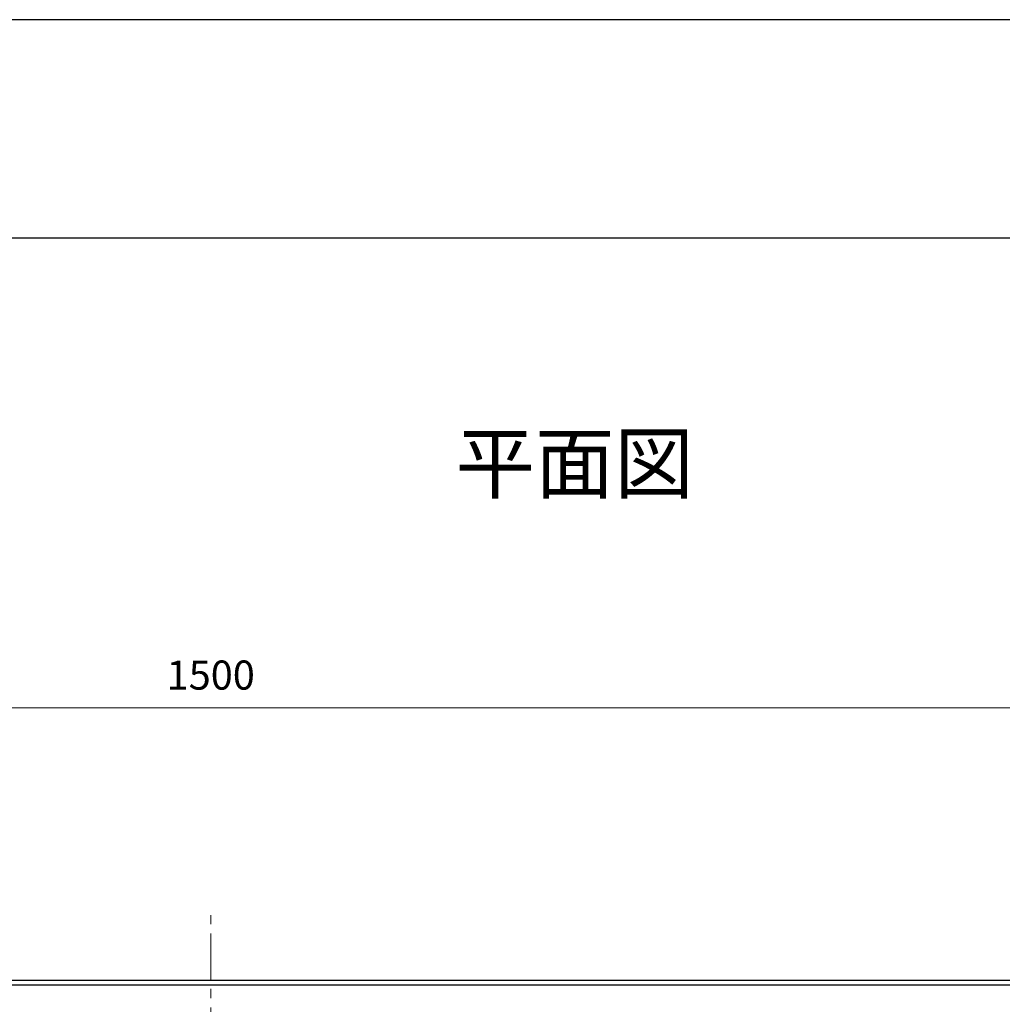
# Model space of a CAD drawing. Units: millimetres. Extents: x 83 to 6383, y 89 to 4544.
# Drawn here: x 1502 to 2177, y 3867 to 4544 of the extents above; entities that cross this region are included whole.
import ezdxf

# ---------------------------------------------------------------- set-up
doc = ezdxf.new("R2010")
doc.units = ezdxf.units.MM
doc.linetypes.add('CENTER', pattern=[50.8, 31.75, -6.35, 6.35, -6.35])
doc.layers.get('DEFPOINTS').update_dxf_attribs({"color": 1})
doc.layers.add('センター', color=4, linetype='CENTER', lineweight=15)
doc.layers.add('寸法', color=7, linetype='Continuous', lineweight=15)
doc.layers.add('図', color=7, linetype='Continuous')
doc.layers.add('題', color=7, linetype='Continuous')
doc.styles.get("Standard").update_dxf_attribs({"font": 'txt.shx', "bigfont": 'extfont2.shx'})
doc.dimstyles.new('ISO-25', dxfattribs={"dimtxt": 2.5, "dimasz": 2.5, "dimexe": 1.25, "dimexo": 0.625, "dimtad": 2, "dimtxsty": 'Standard', "dimcen": 2.5, "dimadec": 0, "dimazin": 0, "dimtfac": 1, "dimtmove": 0, "dimatfit": 1, "dimfxl": 1, "dimarcsym": 0})

# ---------------------------------------------------------------- blocks, each defined once
blk = doc.blocks.new('*D20')
at = {"layer": 'DEFPOINTS', "color": 0}
for p in [(2382.8, 4071.04), (882.8, 3883.91), (2382.8, 3883.91)]:
    blk.add_point(p, dxfattribs=at)
at = {"layer": '寸法', "color": 0, "lineweight": -2}
for p, q in [((882.8, 3913.91), (882.8, 4081.04)), ((2382.8, 3913.91), (2382.8, 4081.04))]:
    blk.add_line(p, q, dxfattribs=at)
at = {"layer": '寸法', "color": 0}
blk.add_line((902.8, 4071.04), (2362.8, 4071.04), dxfattribs=at)
for points in [[(902.8, 4074.37), (902.8, 4067.7), (882.8, 4071.04)], [(2362.8, 4074.37), (2362.8, 4067.7), (2382.8, 4071.04)]]:
    blk.add_solid(points, dxfattribs=at)
at = {"layer": '寸法', "color": 0, "insert": (1632.8, 4091.04), "char_height": 20, "attachment_point": 5}
blk.add_mtext('1500', dxfattribs=at)

msp = doc.modelspace()

# ---------------------------------------------------------------- linework, layer by layer
at = {"layer": 'DEFPOINTS'}
msp.add_lwpolyline([(82.8, 88.909), (6382.8, 88.909), (6382.8, 4543.909), (82.8, 4543.909)], close=True, dxfattribs=at)
at = {"layer": 'センター'}
msp.add_line((1632.8, 3223.909), (1632.8, 3933.909), dxfattribs=at)
at = {"layer": '図'}
for p, q in [((882.8, 3883.909), (2382.8, 3883.909)), ((882.8, 3880.909), (2382.8, 3880.909))]:
    msp.add_line(p, q, dxfattribs=at)
at = {"layer": '題'}
msp.add_lwpolyline([(382.8, 238.909), (6232.8, 238.909), (6232.8, 4393.909), (382.8, 4393.909)], close=True, dxfattribs=at)

# ---------------------------------------------------------------- texts
at = {"layer": '図', "insert": (1882.8, 4233.909), "char_height": 40, "width": 2000, "attachment_point": 5}
msp.add_mtext('平面図', dxfattribs=at)

# ---------------------------------------------------------------- dimensions: what is measured, and where the dimension line sits
at = {"layer": '寸法'}
dim = msp.add_linear_dim(base=(2382.8, 4071.037), p1=(882.8, 3883.909), p2=(2382.8, 3883.909), dimstyle='ISO-25', override={"dimtxt": 20, "dimasz": 20, "dimexe": 10, "dimexo": 30, "dimgap": 10, "dimlwd": -1}, dxfattribs=at)
dim.commit()
dim.dimension.update_dxf_attribs({"geometry": '*D20', "text_midpoint": (1632.8, 4091.037)})

doc.saveas('drawing.dxf')
